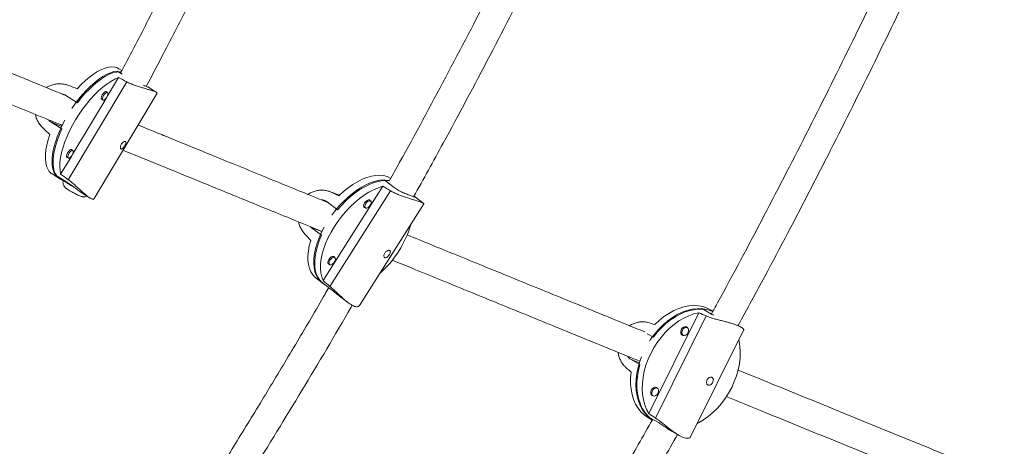
# Model space of a CAD drawing. Units: millimetres. Extents: x -16 to 562, y 0 to 490.
# Drawn here: x 179 to 200, y 131 to 140 of the extents above; entities that cross this region are included whole.
import ezdxf

# ---------------------------------------------------------------- set-up
doc = ezdxf.new("R2010")
doc.units = ezdxf.units.MM
doc.header["$LTSCALE"] = 20
doc.layers.add('CONTOUR', color=7, linetype='Continuous')

msp = doc.modelspace()

# ---------------------------------------------------------------- linework, layer by layer
at = {"layer": 'CONTOUR', "linetype": 'Continuous', "lineweight": 15}
for p, q in [((181.166, 138.52), (180.932, 138.129)), ((181.14, 138.66), (181.244, 138.594)), ((181.24, 138.672), (181.177, 138.712)), ((180.083, 136.319), (181.344, 138.429)), ((181.984, 138.2), (181.81, 138.31)), ((180.033, 138.137), (180.284, 137.978)), ((180.643, 135.912), (181.999, 138.181)), ((180.931, 138.195), (180.894, 138.218)), ((180.898, 138.072), (180.185, 136.879)), ((180.794, 138.06), (180.83, 138.037)), ((179.696, 137.574), (179.656, 137.612)), ((179.948, 137.415), (179.696, 137.574)), ((179.696, 137.574), (179.94, 137.466)), ((180.151, 136.822), (179.921, 136.438)), ((180.184, 136.945), (180.147, 136.968)), ((180.047, 136.81), (180.083, 136.787)), ((179.737, 136.442), (179.904, 136.336)), ((179.805, 136.426), (180.056, 136.267)), ((186.888, 136.318), (187.108, 136.15)), ((180.375, 136.037), (180.543, 135.931)), ((186.86, 136.179), (185.575, 134.145)), ((185.931, 135.987), (185.715, 136.066)), ((185.722, 134.019), (187.024, 136.081)), ((185.751, 136.05), (185.929, 135.986)), ((185.666, 135.839), (185.886, 135.671)), ((186.359, 133.607), (187.745, 135.802)), ((186.6, 135.86), (186.565, 135.887)), ((187.741, 135.808), (187.568, 135.941)), ((186.451, 135.738), (186.486, 135.711)), ((185.319, 135.29), (185.306, 135.303)), ((185.539, 135.121), (185.319, 135.29)), ((185.319, 135.29), (185.55, 135.205)), ((185.68, 134.517), (185.715, 134.49)), ((185.829, 134.639), (185.794, 134.666)), ((185.427, 134.194), (185.574, 134.082)), ((185.51, 134.136), (185.73, 133.968)), ((185.93, 133.809), (186.107, 133.674)), ((193.672, 133.45), (192.595, 131.277)), ((193.939, 133.423), (193.736, 133.54)), ((193.975, 133.487), (193.923, 133.517)), ((193.829, 133.382), (192.737, 131.18)), ((193.422, 133.128), (193.382, 133.152)), ((193.493, 130.774), (194.635, 133.077)), ((194.573, 133.144), (194.503, 133.185)), ((192.69, 132.922), (192.559, 132.998)), ((193.288, 132.989), (193.329, 132.966)), ((192.196, 132.452), (192.399, 132.336)), ((192.387, 132.372), (192.196, 132.452)), ((192.776, 131.824), (192.735, 131.847)), ((192.642, 131.685), (192.682, 131.661)), ((192.783, 131.092), (192.58, 131.209)), ((192.586, 131.186), (192.667, 131.139)), ((193.093, 130.895), (193.235, 130.813))]:
    msp.add_line(p, q, dxfattribs=at)
at = {"layer": 'CONTOUR', "linetype": 'Continuous', "lineweight": 15, "flags": 128}
for points in [[(181.177, 138.712), (181.145, 138.729), (181.088, 138.747), (181.024, 138.752), (180.954, 138.745), (180.879, 138.726), (180.799, 138.695), (180.716, 138.652), (180.63, 138.597), (180.542, 138.532), (180.453, 138.457), (180.365, 138.373), (180.277, 138.28)], [(179.921, 136.438), (179.907, 136.515), (179.902, 136.601), (179.906, 136.695), (179.92, 136.797), (179.942, 136.904), (179.973, 137.017), (180.012, 137.133), (180.059, 137.252), (180.114, 137.373), (180.175, 137.493), (180.243, 137.612), (180.317, 137.729), (180.395, 137.842), (180.476, 137.95), (180.562, 138.053), (180.649, 138.148), (180.737, 138.235), (180.826, 138.313), (180.914, 138.381), (181.001, 138.439), (181.085, 138.485), (181.166, 138.52)], [(180.163, 137.856), (180.226, 137.947), (180.307, 138.054), (180.391, 138.156), (180.478, 138.251), (180.566, 138.337), (180.654, 138.415), (180.741, 138.484), (180.827, 138.542), (180.911, 138.589), (180.992, 138.624), (181.068, 138.648), (181.14, 138.66)], [(181.226, 138.645), (181.192, 138.646), (181.123, 138.639), (181.048, 138.621), (180.969, 138.59), (180.887, 138.548), (180.802, 138.494), (180.715, 138.43), (180.627, 138.356), (180.539, 138.273), (180.452, 138.182), (180.366, 138.083), (180.284, 137.978)], [(180.818, 138.148), (180.801, 138.114), (180.793, 138.083), (180.794, 138.058), (180.805, 138.045), (180.819, 138.044)], [(180.919, 138.202), (180.919, 138.204), (180.908, 138.217), (180.889, 138.217), (180.865, 138.204), (180.84, 138.18), (180.818, 138.148)], [(180.844, 138.132), (180.865, 138.162), (180.889, 138.184), (180.911, 138.196), (180.929, 138.196), (180.939, 138.184), (180.94, 138.161), (180.933, 138.132), (180.917, 138.1), (180.896, 138.07), (180.872, 138.048), (180.85, 138.035), (180.832, 138.036), (180.822, 138.048), (180.821, 138.071), (180.828, 138.1), (180.844, 138.132)], [(179.805, 136.426), (179.774, 136.483), (179.752, 136.55), (179.739, 136.628), (179.735, 136.714), (179.74, 136.808), (179.753, 136.909), (179.776, 137.016), (179.807, 137.128), (179.846, 137.243), (179.893, 137.361), (179.947, 137.481), (180.009, 137.6), (180.01, 137.603)], [(179.688, 137.295), (179.652, 137.179), (179.623, 137.068), (179.604, 136.962), (179.593, 136.863), (179.592, 136.771), (179.6, 136.688), (179.616, 136.614), (179.642, 136.55), (179.676, 136.497), (179.718, 136.455), (179.737, 136.442)], [(179.948, 137.415), (179.896, 137.296), (179.852, 137.179), (179.817, 137.065), (179.789, 136.955), (179.77, 136.85), (179.76, 136.752), (179.759, 136.661), (179.767, 136.579), (179.784, 136.506), (179.81, 136.443), (179.844, 136.39), (179.886, 136.349), (179.936, 136.319), (179.983, 136.304)], [(180.07, 136.898), (180.054, 136.864), (180.046, 136.833), (180.047, 136.808), (180.058, 136.795), (180.072, 136.794)], [(180.172, 136.952), (180.172, 136.954), (180.161, 136.967), (180.142, 136.967), (180.118, 136.954), (180.093, 136.93), (180.07, 136.898)], [(180.097, 136.882), (180.118, 136.912), (180.141, 136.934), (180.164, 136.946), (180.181, 136.946), (180.192, 136.934), (180.193, 136.911), (180.186, 136.882), (180.17, 136.85), (180.149, 136.82), (180.125, 136.798), (180.103, 136.785), (180.085, 136.786), (180.075, 136.798), (180.074, 136.821), (180.081, 136.85), (180.097, 136.882)], [(187.032, 136.349), (187.023, 136.354), (186.955, 136.386), (186.879, 136.406), (186.797, 136.415), (186.709, 136.411), (186.617, 136.394), (186.52, 136.366), (186.42, 136.327), (186.319, 136.276), (186.216, 136.214), (186.114, 136.143), (186.014, 136.062), (185.916, 135.973)], [(180.212, 136.156), (180.197, 136.164), (180.141, 136.196), (180.09, 136.227), (180.048, 136.255), (180.015, 136.279), (179.994, 136.297), (179.986, 136.309), (179.986, 136.311)], [(179.986, 136.311), (179.99, 136.302), (180.006, 136.286), (180.034, 136.265), (180.072, 136.238), (180.12, 136.209), (180.174, 136.177), (180.21, 136.157)], [(185.761, 135.553), (185.828, 135.642), (185.916, 135.746), (186.009, 135.845), (186.105, 135.936), (186.205, 136.019), (186.305, 136.094), (186.407, 136.158), (186.508, 136.213), (186.608, 136.256), (186.705, 136.289), (186.799, 136.309), (186.888, 136.318)], [(187.003, 136.298), (186.945, 136.302), (186.858, 136.299), (186.766, 136.283), (186.67, 136.255), (186.571, 136.217), (186.471, 136.167), (186.369, 136.106), (186.268, 136.036), (186.168, 135.956), (186.07, 135.868), (185.976, 135.773), (185.886, 135.671)], [(185.575, 134.145), (185.546, 134.222), (185.528, 134.309), (185.52, 134.403), (185.522, 134.504), (185.535, 134.611), (185.558, 134.722), (185.591, 134.837), (185.634, 134.955), (185.687, 135.073), (185.748, 135.191), (185.817, 135.307), (185.893, 135.421), (185.976, 135.531), (186.065, 135.636), (186.159, 135.735), (186.256, 135.827), (186.356, 135.911), (186.458, 135.985), (186.56, 136.05), (186.662, 136.104), (186.762, 136.147), (186.86, 136.179)], [(186.47, 135.82), (186.454, 135.787), (186.448, 135.756), (186.454, 135.731), (186.47, 135.718), (186.48, 135.716)], [(186.594, 135.865), (186.591, 135.872), (186.575, 135.885), (186.551, 135.886), (186.523, 135.874), (186.495, 135.851), (186.47, 135.82)], [(186.495, 135.803), (186.517, 135.832), (186.544, 135.854), (186.571, 135.865), (186.593, 135.864), (186.608, 135.851), (186.613, 135.828), (186.608, 135.799), (186.592, 135.768), (186.57, 135.739), (186.543, 135.717), (186.516, 135.706), (186.494, 135.707), (186.479, 135.72), (186.474, 135.743), (186.479, 135.772), (186.495, 135.803)], [(185.51, 134.136), (185.463, 134.195), (185.426, 134.263), (185.398, 134.341), (185.38, 134.427), (185.373, 134.521), (185.376, 134.622), (185.389, 134.728), (185.413, 134.839), (185.446, 134.953), (185.489, 135.069), (185.541, 135.187), (185.596, 135.294)], [(185.539, 135.121), (185.491, 135.004), (185.452, 134.889), (185.422, 134.776), (185.403, 134.667), (185.394, 134.562), (185.396, 134.465), (185.407, 134.374), (185.429, 134.291), (185.461, 134.217), (185.503, 134.153), (185.554, 134.099), (185.613, 134.056), (185.622, 134.05)], [(185.308, 135.01), (185.278, 134.896), (185.258, 134.786), (185.248, 134.681), (185.249, 134.582), (185.26, 134.49), (185.282, 134.406), (185.314, 134.331), (185.355, 134.266), (185.406, 134.212), (185.427, 134.194)], [(185.699, 134.599), (185.683, 134.566), (185.677, 134.535), (185.683, 134.51), (185.698, 134.497), (185.709, 134.495)], [(185.823, 134.644), (185.82, 134.651), (185.804, 134.664), (185.78, 134.665), (185.752, 134.653), (185.723, 134.63), (185.699, 134.599)], [(185.723, 134.582), (185.746, 134.611), (185.773, 134.632), (185.799, 134.644), (185.822, 134.643), (185.837, 134.63), (185.842, 134.607), (185.836, 134.578), (185.821, 134.547), (185.798, 134.518), (185.772, 134.496), (185.745, 134.485), (185.723, 134.486), (185.708, 134.499), (185.703, 134.521), (185.708, 134.551), (185.723, 134.582)], [(192.595, 131.277), (192.545, 131.369), (192.505, 131.469), (192.476, 131.577), (192.458, 131.692), (192.45, 131.812), (192.454, 131.936), (192.469, 132.063), (192.495, 132.192), (192.531, 132.321), (192.578, 132.449), (192.634, 132.574), (192.7, 132.695), (192.774, 132.811), (192.856, 132.921), (192.944, 133.023), (193.039, 133.116), (193.139, 133.2), (193.242, 133.274), (193.348, 133.336), (193.456, 133.387), (193.564, 133.425), (193.672, 133.45)], [(192.603, 132.835), (192.637, 132.887), (192.719, 132.996), (192.806, 133.097), (192.9, 133.191), (192.999, 133.274), (193.101, 133.348), (193.206, 133.411), (193.313, 133.461), (193.421, 133.5), (193.528, 133.526), (193.633, 133.539), (193.736, 133.54)], [(193.971, 133.481), (193.894, 133.506), (193.797, 133.525), (193.696, 133.53), (193.592, 133.522), (193.485, 133.502), (193.378, 133.468), (193.27, 133.422), (193.164, 133.365), (193.061, 133.296), (192.96, 133.216), (192.865, 133.127), (192.774, 133.029), (192.69, 132.922)], [(193.923, 133.517), (193.851, 133.553), (193.758, 133.584), (193.66, 133.603), (193.558, 133.608), (193.453, 133.599), (193.346, 133.578), (193.238, 133.544), (193.129, 133.497), (193.023, 133.438), (192.918, 133.368), (192.818, 133.287), (192.721, 133.196)], [(193.424, 133.127), (193.422, 133.13), (193.401, 133.148), (193.372, 133.151), (193.342, 133.141), (193.313, 133.118), (193.291, 133.085), (193.279, 133.049), (193.279, 133.014), (193.29, 132.986), (193.312, 132.969), (193.331, 132.965)], [(193.436, 133.021), (193.416, 132.991), (193.389, 132.97), (193.36, 132.96), (193.334, 132.963), (193.314, 132.979), (193.303, 133.006), (193.304, 133.039), (193.315, 133.073), (193.335, 133.103), (193.362, 133.124), (193.391, 133.134), (193.417, 133.131), (193.437, 133.115), (193.448, 133.088), (193.448, 133.055), (193.436, 133.021)], [(194.53, 132.865), (194.536, 132.837), (194.554, 132.722), (194.562, 132.602), (194.558, 132.478), (194.543, 132.351), (194.517, 132.222), (194.481, 132.093), (194.434, 131.966), (194.378, 131.84), (194.312, 131.719), (194.238, 131.603), (194.156, 131.494), (194.068, 131.391), (193.973, 131.298), (193.873, 131.214), (193.77, 131.14), (193.664, 131.078), (193.637, 131.064)], [(192.58, 131.209), (192.513, 131.28), (192.455, 131.362), (192.406, 131.454), (192.367, 131.554), (192.339, 131.662), (192.322, 131.776), (192.315, 131.895), (192.319, 132.019), (192.334, 132.145), (192.36, 132.273), (192.396, 132.401), (192.433, 132.502)], [(192.212, 132.169), (192.2, 132.042), (192.2, 131.919), (192.211, 131.801), (192.232, 131.688), (192.265, 131.582), (192.308, 131.484), (192.36, 131.396), (192.423, 131.317), (192.494, 131.249), (192.573, 131.193), (192.586, 131.186)], [(192.399, 132.336), (192.367, 132.208), (192.346, 132.08), (192.335, 131.955), (192.336, 131.833), (192.347, 131.716), (192.369, 131.604), (192.402, 131.5), (192.445, 131.403), (192.498, 131.315), (192.56, 131.238), (192.63, 131.171), (192.668, 131.142)], [(192.777, 131.823), (192.775, 131.826), (192.754, 131.843), (192.726, 131.847), (192.695, 131.836), (192.667, 131.813), (192.645, 131.781), (192.633, 131.745), (192.632, 131.71), (192.644, 131.682), (192.665, 131.664), (192.684, 131.66)], [(192.79, 131.717), (192.769, 131.687), (192.743, 131.665), (192.714, 131.655), (192.687, 131.659), (192.667, 131.675), (192.657, 131.701), (192.657, 131.734), (192.668, 131.768), (192.689, 131.798), (192.715, 131.82), (192.744, 131.83), (192.77, 131.827), (192.791, 131.81), (192.801, 131.784), (192.801, 131.751), (192.79, 131.717)]]:
    msp.add_lwpolyline(points, dxfattribs=at)
at = {"layer": 'CONTOUR', "linetype": 'Continuous', "lineweight": 15}
msp.add_arc((185.26, 136.01), 2.302, 311.6695, 343.7822, dxfattribs=at)
for centre, major_axis, ratio, start_param, end_param in [((183.261, 135.798), (6.354, -3.936), 0.17949, 1.98603, 2.01549), ((177.963, 139.159), (6.541, -2.559), 0.003629, 1.210619, 1.24008), ((177.963, 139.159), (5.168, -4.856), 0.02682, 5.048369, 5.07783), ((183.261, 135.798), (6.354, -3.936), 0.17949, 4.273395, 4.302856), ((184.059, 136.933), (5.862, -2.796), 0.011058, 5.010392, 5.039853), ((188.701, 133.381), (5.801, -4.178), 0.185818, 1.994501, 2.023962), ((184.059, 136.933), (-4.446, 5.036), 0.053242, 1.885668, 1.915129), ((188.701, 133.381), (5.801, -4.178), 0.185818, 4.281867, 4.311328), ((195.522, 131.05), (5.581, -3.083), 0.210195, 1.992516, 2.021977), ((191.239, 133.508), (5.382, -1.543), 0.02029, 1.297473, 1.326934), ((191.239, 133.508), (4.204, -3.917), 0.057432, 4.969658, 4.999119), ((195.522, 131.05), (5.581, -3.083), 0.210195, 4.279881, 4.309342)]:
    msp.add_ellipse(centre, major_axis=major_axis, ratio=ratio, start_param=start_param, end_param=end_param, dxfattribs=at)
for points, knots in [([(190.212, 178.287), (190.169, 178.228), (190.041, 178.053), (189.83, 177.758), (189.576, 177.397), (189.321, 177.027), (189.065, 176.649), (188.808, 176.263), (188.55, 175.868), (188.291, 175.466), (188.031, 175.055), (187.77, 174.637), (187.509, 174.211), (187.247, 173.778), (186.984, 173.338), (186.722, 172.89), (186.458, 172.436), (186.195, 171.975), (185.931, 171.507), (185.667, 171.033), (185.403, 170.552), (185.139, 170.065), (184.876, 169.573), (184.613, 169.075), (184.35, 168.571), (184.087, 168.062), (183.825, 167.548), (183.564, 167.028), (183.303, 166.505), (183.044, 165.976), (182.785, 165.444), (182.528, 164.907), (182.271, 164.366), (182.016, 163.822), (181.762, 163.274), (181.51, 162.723), (181.259, 162.169), (181.01, 161.612), (180.762, 161.053), (180.517, 160.491), (180.273, 159.927), (180.032, 159.361), (179.792, 158.793), (179.555, 158.224), (179.32, 157.654), (179.087, 157.082), (178.857, 156.51), (178.63, 155.937), (178.405, 155.364), (178.183, 154.791), (177.964, 154.218), (177.748, 153.645), (177.535, 153.073), (177.325, 152.501), (177.118, 151.931), (176.915, 151.362), (176.714, 150.794), (176.518, 150.228), (176.325, 149.663), (176.135, 149.101), (175.949, 148.542), (175.767, 147.984), (175.589, 147.43), (175.414, 146.879), (175.244, 146.33), (175.077, 145.785), (174.915, 145.244), (174.757, 144.707), (174.603, 144.173), (174.454, 143.644), (174.308, 143.12), (174.167, 142.599), (174.031, 142.084), (173.899, 141.574), (173.772, 141.069), (173.65, 140.569), (173.532, 140.075), (173.418, 139.586), (173.31, 139.104), (173.207, 138.627), (173.108, 138.157), (173.014, 137.693), (172.926, 137.235), (172.842, 136.784), (172.763, 136.34), (172.69, 135.903), (172.624, 135.486), (172.584, 135.217), (172.565, 135.089)], [0, 0, 0, 0, 0.0061616, 0.018044, 0.0299088, 0.0417552, 0.0535847, 0.0653989, 0.0771989, 0.088986, 0.1007613, 0.1125256, 0.1242799, 0.1360249, 0.1477614, 0.15949, 0.1712114, 0.182926, 0.1946344, 0.2063371, 0.2180344, 0.2297268, 0.2414147, 0.2530983, 0.264778, 0.2764542, 0.2881269, 0.2997966, 0.3114635, 0.3231277, 0.3347895, 0.3464492, 0.3581068, 0.3697626, 0.3814167, 0.3930694, 0.4047207, 0.4163708, 0.4280199, 0.4396681, 0.4513156, 0.4629625, 0.4746089, 0.4862549, 0.4979008, 0.5095465, 0.5211923, 0.5328382, 0.5444844, 0.556131, 0.5677781, 0.5794258, 0.5910743, 0.6027238, 0.6143743, 0.6260261, 0.6376792, 0.6493339, 0.6609903, 0.6726485, 0.6843088, 0.6959714, 0.7076363, 0.719304, 0.7309745, 0.7426482, 0.7543252, 0.7660059, 0.7776905, 0.7893794, 0.8010728, 0.8127713, 0.824475, 0.8361846, 0.8479004, 0.8596229, 0.8713526, 0.8830903, 0.8948364, 0.9065918, 0.9183572, 0.9301335, 0.9419215, 0.9537224, 0.9655372, 0.9773674, 0.9892141, 1, 1, 1, 1]), ([(175.411, 134.677), (175.421, 134.745), (175.449, 134.94), (175.5, 135.27), (175.566, 135.668), (175.636, 136.074), (175.711, 136.489), (175.792, 136.913), (175.877, 137.343), (175.967, 137.782), (176.062, 138.228), (176.162, 138.682), (176.267, 139.142), (176.376, 139.609), (176.491, 140.083), (176.61, 140.563), (176.733, 141.049), (176.861, 141.541), (176.994, 142.039), (177.132, 142.542), (177.273, 143.05), (177.419, 143.563), (177.57, 144.081), (177.725, 144.603), (177.884, 145.13), (178.047, 145.661), (178.214, 146.195), (178.385, 146.733), (178.56, 147.274), (178.739, 147.819), (178.921, 148.366), (179.107, 148.915), (179.297, 149.467), (179.491, 150.021), (179.688, 150.577), (179.888, 151.135), (180.091, 151.694), (180.298, 152.254), (180.508, 152.814), (180.72, 153.376), (180.936, 153.938), (181.154, 154.5), (181.376, 155.061), (181.599, 155.623), (181.826, 156.184), (182.055, 156.744), (182.286, 157.303), (182.519, 157.86), (182.754, 158.416), (182.992, 158.97), (183.231, 159.523), (183.473, 160.072), (183.716, 160.62), (183.96, 161.164), (184.206, 161.706), (184.454, 162.244), (184.702, 162.779), (184.952, 163.31), (185.203, 163.837), (185.455, 164.36), (185.708, 164.879), (185.962, 165.393), (186.216, 165.902), (186.47, 166.406), (186.725, 166.904), (186.98, 167.398), (187.236, 167.885), (187.491, 168.367), (187.747, 168.842), (188.002, 169.311), (188.257, 169.773), (188.511, 170.229), (188.765, 170.677), (189.018, 171.119), (189.27, 171.553), (189.522, 171.979), (189.772, 172.397), (190.021, 172.808), (190.269, 173.21), (190.515, 173.604), (190.76, 173.99), (191.003, 174.367), (191.244, 174.734), (191.484, 175.093), (191.721, 175.443), (191.956, 175.783), (192.188, 176.113), (192.38, 176.381), (192.495, 176.537), (192.533, 176.589)], [0, 0, 0, 0, 0.006118, 0.017567, 0.02903, 0.04051, 0.052007, 0.063519, 0.075045, 0.086584, 0.098134, 0.109696, 0.121267, 0.132848, 0.144438, 0.156036, 0.167641, 0.179253, 0.190871, 0.202496, 0.214126, 0.225761, 0.237401, 0.249046, 0.260694, 0.272347, 0.284002, 0.295662, 0.307324, 0.318989, 0.330656, 0.342326, 0.353998, 0.365672, 0.377347, 0.389025, 0.400704, 0.412384, 0.424065, 0.435747, 0.44743, 0.459114, 0.470798, 0.482483, 0.494168, 0.505853, 0.517539, 0.529224, 0.540909, 0.552593, 0.564277, 0.575961, 0.587643, 0.599325, 0.611005, 0.622684, 0.634362, 0.646039, 0.657713, 0.669386, 0.681056, 0.692725, 0.70439, 0.716054, 0.727714, 0.739371, 0.751025, 0.762675, 0.774321, 0.785963, 0.7976, 0.809232, 0.82086, 0.832481, 0.844096, 0.855705, 0.867306, 0.8789, 0.890485, 0.902062, 0.913629, 0.925185, 0.936731, 0.948264, 0.959784, 0.971289, 0.98278, 0.994253, 1, 1, 1, 1]), ([(185.386, 147.115), (185.363, 147.065), (185.169, 146.638), (184.795, 145.837), (184.265, 144.712), (183.727, 143.592), (183.181, 142.477), (182.627, 141.366), (182.065, 140.259), (181.593, 139.342), (181.305, 138.796), (181.21, 138.615)], [0, 0, 0, 0, 0.017347, 0.148456, 0.279564, 0.410673, 0.541781, 0.672889, 0.803997, 0.935105, 1, 1, 1, 1]), ([(181.766, 138.329), (181.876, 138.538), (182.179, 139.114), (182.666, 140.062), (183.229, 141.171), (183.783, 142.286), (184.33, 143.405), (184.87, 144.528), (185.401, 145.656), (185.762, 146.431), (185.943, 146.831), (185.953, 146.852)], [0, 0, 0, 0, 0.074802, 0.205909, 0.337015, 0.468122, 0.599228, 0.730335, 0.861441, 0.992548, 1, 1, 1, 1]), ([(191.339, 144.787), (191.243, 144.578), (190.847, 143.725), (190.129, 142.254), (189.186, 140.374), (188.218, 138.525), (187.492, 137.168), (187.079, 136.434), (187.007, 136.304)], [0, 0, 0, 0, 0.072156, 0.295366, 0.514589, 0.733812, 0.953034, 1, 1, 1, 1]), ([(187.525, 135.952), (187.738, 136.335), (188.296, 137.34), (189.17, 138.988), (190.149, 140.892), (191.062, 142.733), (191.636, 143.948), (191.904, 144.515)], [0, 0, 0, 0, 0.137174, 0.359687, 0.582199, 0.804711, 1, 1, 1, 1]), ([(198.234, 141.938), (198.133, 141.719), (197.73, 140.843), (197.001, 139.337), (196.05, 137.421), (195.074, 135.535), (194.37, 134.202), (193.984, 133.504), (193.939, 133.423)], [0, 0, 0, 0, 0.075711, 0.302546, 0.525331, 0.748115, 0.970898, 1, 1, 1, 1]), ([(194.515, 133.178), (194.707, 133.53), (195.24, 134.504), (196.084, 136.12), (197.05, 138.023), (197.954, 139.864), (198.523, 141.078), (198.79, 141.646)], [0, 0, 0, 0, 0.127213, 0.35212, 0.577027, 0.801933, 1, 1, 1, 1]), ([(180.05, 138.126), (179.966, 138.16), (179.77, 138.24), (179.462, 138.366), (179.118, 138.507), (178.762, 138.652), (178.396, 138.802), (178.077, 138.932), (177.884, 139.011), (177.812, 139.04)], [0, 0, 0, 0, 0.105909, 0.248318, 0.398734, 0.557155, 0.723583, 0.898017, 1, 1, 1, 1]), ([(177.572, 138.463), (177.63, 138.44), (177.794, 138.372), (178.067, 138.261), (178.385, 138.131), (178.692, 138.005), (178.987, 137.885), (179.27, 137.769), (179.539, 137.659), (179.765, 137.567), (179.903, 137.511), (179.955, 137.489)], [0, 0, 0, 0, 0.077093, 0.221426, 0.358682, 0.488863, 0.611967, 0.727994, 0.836946, 0.938821, 1, 1, 1, 1]), ([(179.61, 138.306), (179.628, 138.316), (179.672, 138.342), (179.749, 138.368), (179.839, 138.386), (179.931, 138.388), (180.019, 138.377), (180.072, 138.359), (180.096, 138.351)], [0, 0, 0, 0, 0.1202852, 0.2959379, 0.471606, 0.6573488, 0.8430164, 1, 1, 1, 1]), ([(181.344, 138.429), (181.371, 138.416), (181.425, 138.39), (181.51, 138.357), (181.596, 138.327), (181.681, 138.301), (181.763, 138.277), (181.837, 138.255), (181.9, 138.236), (181.948, 138.218), (181.98, 138.203), (181.997, 138.191), (182.002, 138.183), (181.999, 138.181), (181.998, 138.181)], [0, 0, 0, 0, 0.090201, 0.180441, 0.270404, 0.360379, 0.45482, 0.54923, 0.64199, 0.734722, 0.821078, 0.907446, 0.992292, 1, 1, 1, 1]), ([(181.705, 138.354), (181.722, 138.347), (181.765, 138.33), (181.802, 138.315), (181.808, 138.31), (181.81, 138.309)], [0, 0, 0, 0, 0.296725, 0.77008, 1, 1, 1, 1]), ([(179.948, 138.168), (179.965, 138.165), (179.996, 138.16), (180.021, 138.144), (180.033, 138.137)], [0, 0, 0, 0, 0.553711, 1, 1, 1, 1]), ([(179.544, 137.428), (179.524, 137.448), (179.483, 137.49), (179.434, 137.565), (179.395, 137.644), (179.38, 137.7), (179.373, 137.727)], [0, 0, 0, 0, 0.255685, 0.511481, 0.766491, 1, 1, 1, 1]), ([(185.687, 135.823), (185.643, 135.841), (185.391, 135.944), (184.942, 136.127), (184.345, 136.371), (183.77, 136.606), (183.223, 136.83), (182.709, 137.04), (182.325, 137.197), (182.05, 137.309), (181.867, 137.384), (181.711, 137.447), (181.617, 137.486), (181.59, 137.497)], [0, 0, 0, 0, 0.030167, 0.171382, 0.312598, 0.451966, 0.585753, 0.713851, 0.836261, 0.878528, 0.925789, 0.978365, 1, 1, 1, 1]), ([(181.318, 137.142), (181.321, 137.139), (181.328, 137.134), (181.329, 137.117), (181.323, 137.094), (181.311, 137.068), (181.295, 137.04), (181.277, 137.015), (181.259, 136.994), (181.241, 136.981), (181.226, 136.978), (181.214, 136.985), (181.207, 137.001), (181.206, 137.024), (181.212, 137.052), (181.225, 137.081), (181.244, 137.106), (181.266, 137.127), (181.288, 137.14), (181.307, 137.145), (181.314, 137.143), (181.318, 137.142)], [0, 0, 0, 0, 0.053156, 0.106294, 0.159909, 0.213868, 0.267298, 0.32015, 0.373276, 0.427096, 0.480959, 0.534152, 0.58701, 0.640364, 0.6943, 0.747994, 0.800982, 0.853907, 0.907501, 0.961463, 1, 1, 1, 1]), ([(181.266, 136.954), (181.423, 136.89), (181.809, 136.732), (182.45, 136.47), (183.27, 136.135), (184.21, 135.751), (185.001, 135.428), (185.46, 135.241), (185.553, 135.203)], [0, 0, 0, 0, 0.11895, 0.291644, 0.467454, 0.703623, 0.939792, 1, 1, 1, 1]), ([(179.987, 136.311), (179.984, 136.305), (179.974, 136.288), (179.97, 136.258), (179.973, 136.226), (179.982, 136.199), (179.994, 136.177), (180.008, 136.16), (180.025, 136.144), (180.046, 136.127), (180.076, 136.106), (180.115, 136.082), (180.158, 136.057), (180.197, 136.036), (180.22, 136.024), (180.228, 136.02)], [0, 0, 0, 0, 0.045611, 0.12142, 0.187373, 0.247055, 0.30256, 0.35757, 0.420104, 0.508002, 0.620675, 0.726005, 0.836263, 0.943836, 1, 1, 1, 1]), ([(180.056, 136.267), (180.084, 136.248), (180.142, 136.21), (180.23, 136.143), (180.311, 136.08), (180.353, 136.052), (180.373, 136.039)], [0, 0, 0, 0, 0.252442, 0.504698, 0.761733, 1, 1, 1, 1]), ([(180.083, 136.319), (180.107, 136.301), (180.155, 136.265), (180.224, 136.205), (180.292, 136.145), (180.357, 136.085), (180.419, 136.029), (180.476, 135.979), (180.528, 135.94), (180.57, 135.913), (180.604, 135.9), (180.628, 135.899), (180.64, 135.904), (180.642, 135.912), (180.642, 135.912)], [0, 0, 0, 0, 0.090201, 0.180441, 0.270404, 0.360379, 0.45482, 0.54923, 0.64199, 0.734722, 0.821078, 0.907446, 0.992292, 1, 1, 1, 1]), ([(180.228, 136.02), (180.235, 136.017), (180.258, 136.005), (180.294, 135.988), (180.334, 135.971), (180.366, 135.959), (180.393, 135.952), (180.42, 135.949), (180.45, 135.952), (180.472, 135.958), (180.484, 135.965), (180.486, 135.967)], [0, 0, 0, 0, 0.074262, 0.23148, 0.392723, 0.566566, 0.678159, 0.78739, 0.874451, 0.972805, 1, 1, 1, 1]), ([(185.251, 136.001), (185.256, 136.005), (185.283, 136.026), (185.341, 136.053), (185.422, 136.081), (185.51, 136.095), (185.598, 136.094), (185.681, 136.079), (185.729, 136.059), (185.751, 136.05)], [0, 0, 0, 0, 0.034067, 0.187735, 0.34992, 0.512119, 0.683621, 0.855053, 1, 1, 1, 1]), ([(187.024, 136.081), (187.049, 136.067), (187.099, 136.039), (187.182, 136.002), (187.267, 135.97), (187.355, 135.94), (187.441, 135.913), (187.522, 135.888), (187.594, 135.866), (187.653, 135.847), (187.697, 135.83), (187.727, 135.817), (187.744, 135.807), (187.745, 135.804), (187.745, 135.802)], [0, 0, 0, 0, 0.084001, 0.168037, 0.251816, 0.335607, 0.423556, 0.511476, 0.59786, 0.684217, 0.764637, 0.845068, 0.924082, 1, 1, 1, 1]), ([(187.108, 136.15), (187.135, 136.131), (187.188, 136.094), (187.288, 136.045), (187.388, 136.003), (187.478, 135.969), (187.54, 135.946), (187.571, 135.935), (187.569, 135.938), (187.568, 135.939)], [0, 0, 0, 0, 0.15426, 0.308406, 0.465472, 0.624579, 0.780582, 0.933309, 1, 1, 1, 1]), ([(185.532, 135.887), (185.535, 135.887), (185.572, 135.89), (185.619, 135.87), (185.656, 135.846), (185.666, 135.839)], [0, 0, 0, 0, 0.067598, 0.736426, 1, 1, 1, 1]), ([(187.568, 135.941), (187.568, 135.941), (187.568, 135.942), (187.554, 135.95), (187.534, 135.964), (187.532, 135.965)], [0, 0, 0, 0, 0.028106, 0.939431, 1, 1, 1, 1]), ([(185.181, 135.148), (185.164, 135.17), (185.128, 135.213), (185.085, 135.29), (185.057, 135.356), (185.047, 135.398), (185.045, 135.41)], [0, 0, 0, 0, 0.293133, 0.586393, 0.878753, 1, 1, 1, 1]), ([(192.504, 133.038), (192.369, 133.093), (191.799, 133.326), (190.836, 133.72), (189.614, 134.219), (188.464, 134.688), (187.736, 134.986), (187.387, 135.128)], [0, 0, 0, 0, 0.07438, 0.313963, 0.549267, 0.784572, 1, 1, 1, 1]), ([(187.006, 134.794), (187.011, 134.792), (187.021, 134.786), (187.025, 134.769), (187.022, 134.747), (187.011, 134.721), (186.995, 134.694), (186.975, 134.669), (186.954, 134.649), (186.932, 134.637), (186.913, 134.634), (186.897, 134.642), (186.886, 134.658), (186.883, 134.682), (186.888, 134.709), (186.901, 134.737), (186.92, 134.762), (186.945, 134.782), (186.97, 134.794), (186.992, 134.798), (187.002, 134.796), (187.006, 134.794)], [0, 0, 0, 0, 0.053156, 0.1062936, 0.159909, 0.2138681, 0.2672984, 0.32015, 0.3732757, 0.4270962, 0.4809589, 0.5341522, 0.5870104, 0.6403644, 0.6942999, 0.7479945, 0.8009819, 0.853907, 0.9075014, 0.9614629, 1, 1, 1, 1]), ([(187.062, 134.586), (187.206, 134.527), (187.732, 134.312), (188.676, 133.927), (189.893, 133.429), (191.133, 132.923), (191.983, 132.575), (192.403, 132.404)], [0, 0, 0, 0, 0.086618, 0.316453, 0.546289, 0.776125, 1, 1, 1, 1]), ([(185.698, 133.992), (185.671, 133.944), (185.446, 133.553), (185.016, 132.825), (184.411, 131.813), (183.808, 130.825), (183.218, 129.875), (182.645, 128.97), (182.205, 128.286), (181.883, 127.792), (181.667, 127.462), (181.426, 127.096), (181.16, 126.695), (180.944, 126.373), (180.817, 126.185), (180.789, 126.142)], [0, 0, 0, 0, 0.017785, 0.1452752, 0.272765, 0.3985885, 0.5193751, 0.6350276, 0.7455463, 0.7837027, 0.8263671, 0.8738295, 0.92609, 0.9831486, 1, 1, 1, 1]), ([(185.722, 134.019), (185.744, 134), (185.788, 133.962), (185.854, 133.9), (185.921, 133.837), (185.987, 133.775), (186.053, 133.716), (186.118, 133.665), (186.177, 133.624), (186.231, 133.595), (186.277, 133.581), (186.314, 133.578), (186.342, 133.587), (186.354, 133.601), (186.359, 133.607)], [0, 0, 0, 0, 0.084001, 0.168037, 0.251816, 0.335607, 0.423556, 0.511476, 0.59786, 0.684217, 0.764637, 0.845068, 0.924082, 1, 1, 1, 1]), ([(185.73, 133.968), (185.756, 133.948), (185.807, 133.908), (185.878, 133.849), (185.918, 133.819), (185.931, 133.809)], [0, 0, 0, 0, 0.407269, 0.814238, 1, 1, 1, 1]), ([(181.272, 125.741), (181.273, 125.742), (181.349, 125.855), (181.701, 126.378), (182.327, 127.323), (183.148, 128.594), (184.062, 130.042), (185.054, 131.665), (185.797, 132.907), (186.171, 133.562), (186.2, 133.613)], [0, 0, 0, 0, 0.000274, 0.044516, 0.204616, 0.367992, 0.534318, 0.757749, 0.981178, 1, 1, 1, 1]), ([(192.568, 133.241), (192.545, 133.247), (192.499, 133.257), (192.421, 133.257), (192.341, 133.244), (192.26, 133.216), (192.205, 133.192), (192.179, 133.172), (192.178, 133.171)], [0, 0, 0, 0, 0.196329, 0.392743, 0.588555, 0.784392, 0.989949, 1, 1, 1, 1]), ([(194.633, 133.078), (194.634, 133.078), (194.639, 133.083), (194.633, 133.097), (194.614, 133.118), (194.578, 133.143), (194.529, 133.168), (194.469, 133.192), (194.4, 133.215), (194.325, 133.237), (194.243, 133.259), (194.157, 133.281), (194.067, 133.304), (193.978, 133.329), (193.896, 133.355), (193.85, 133.374), (193.829, 133.382)], [0, 0, 0, 0, 0.018639, 0.098166, 0.177667, 0.255779, 0.333867, 0.406586, 0.479315, 0.550762, 0.622231, 0.69766, 0.773096, 0.852858, 0.932588, 1, 1, 1, 1]), ([(193.989, 133.398), (193.982, 133.401), (193.962, 133.41), (193.948, 133.418), (193.939, 133.423)], [0, 0, 0, 0, 0.373812, 1, 1, 1, 1]), ([(191.929, 132.598), (191.931, 132.584), (191.937, 132.54), (191.96, 132.471), (191.997, 132.393), (192.042, 132.326), (192.075, 132.293), (192.091, 132.278)], [0, 0, 0, 0, 0.108103, 0.330637, 0.565934, 0.801135, 1, 1, 1, 1]), ([(192.135, 132.513), (192.146, 132.498), (192.164, 132.472), (192.187, 132.458), (192.196, 132.452)], [0, 0, 0, 0, 0.610789, 1, 1, 1, 1]), ([(200.25, 129.873), (199.803, 130.056), (198.869, 130.438), (197.484, 131.003), (196.091, 131.572), (195.103, 131.976), (194.587, 132.187), (194.515, 132.217)], [0, 0, 0, 0, 0.225043, 0.470408, 0.715239, 0.960069, 1, 1, 1, 1]), ([(193.87, 131.89), (193.864, 131.894), (193.851, 131.902), (193.839, 131.924), (193.833, 131.952), (193.837, 131.983), (193.85, 132.012), (193.87, 132.037), (193.895, 132.054), (193.922, 132.063), (193.947, 132.062), (193.967, 132.052), (193.979, 132.034), (193.984, 132.01), (193.98, 131.982), (193.969, 131.952), (193.953, 131.925), (193.932, 131.903), (193.909, 131.889), (193.888, 131.885), (193.876, 131.889), (193.87, 131.89)], [0, 0, 0, 0, 0.053156, 0.106294, 0.159909, 0.213868, 0.267298, 0.32015, 0.373276, 0.427096, 0.480959, 0.534152, 0.58701, 0.640364, 0.6943, 0.747994, 0.800982, 0.853907, 0.907501, 0.961463, 1, 1, 1, 1]), ([(194.261, 131.645), (194.54, 131.531), (195.267, 131.234), (196.476, 130.74), (197.884, 130.165), (199.141, 129.651), (199.939, 129.325), (200.248, 129.199)], [0, 0, 0, 0, 0.146863, 0.382304, 0.61723, 0.852156, 1, 1, 1, 1]), ([(192.675, 131.154), (192.469, 130.791), (191.932, 129.845), (191.04, 128.335), (190.186, 126.925), (189.508, 125.832), (189.02, 125.057), (188.54, 124.306), (188.154, 123.708), (187.927, 123.362), (187.858, 123.256)], [0, 0, 0, 0, 0.134849, 0.351045, 0.56724, 0.66897, 0.768406, 0.864968, 0.958658, 1, 1, 1, 1]), ([(193.492, 130.774), (193.491, 130.772), (193.488, 130.762), (193.47, 130.75), (193.436, 130.743), (193.39, 130.747), (193.337, 130.763), (193.277, 130.789), (193.215, 130.824), (193.149, 130.867), (193.081, 130.916), (193.011, 130.97), (192.938, 131.028), (192.866, 131.086), (192.797, 131.138), (192.756, 131.167), (192.737, 131.18)], [0, 0, 0, 0, 0.018639, 0.098166, 0.177667, 0.255779, 0.333867, 0.406586, 0.479315, 0.550762, 0.622231, 0.69766, 0.773096, 0.852858, 0.932588, 1, 1, 1, 1]), ([(193.093, 130.895), (193.088, 130.898), (193.055, 130.915), (192.986, 130.961), (192.894, 131.022), (192.826, 131.067), (192.792, 131.087), (192.783, 131.092)], [0, 0, 0, 0, 0.0544986, 0.3276268, 0.6077998, 0.8891319, 1, 1, 1, 1]), ([(188.34, 122.853), (188.636, 123.306), (189.359, 124.417), (190.485, 126.211), (191.712, 128.238), (192.619, 129.778), (193.108, 130.649), (193.208, 130.828)], [0, 0, 0, 0, 0.174372, 0.427727, 0.68108, 0.934432, 1, 1, 1, 1])]:
    msp.add_open_spline(points, degree=3, knots=knots, dxfattribs=at)

doc.saveas('drawing.dxf')
